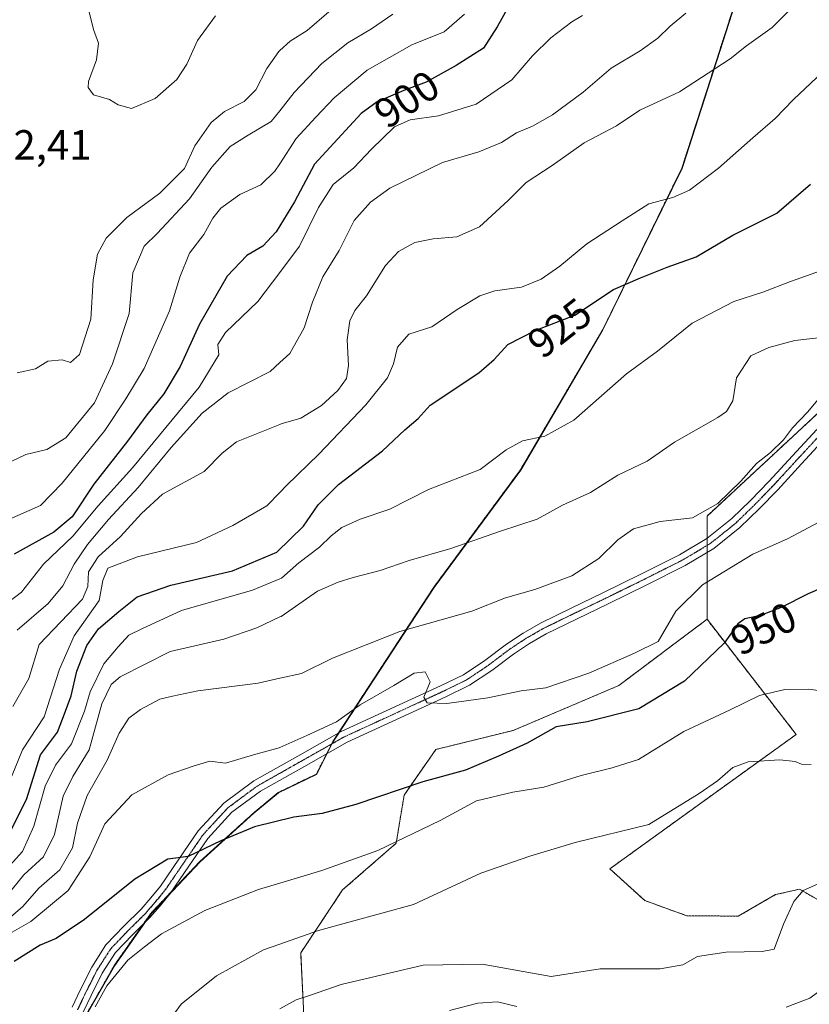
# Model space of a CAD drawing. Units: metres. Extents: x 620709 to 624170, y 4750313 to 4752687.
# Drawn here: x 623261 to 623448, y 4751572 to 4751806 of the extents above; entities that cross this region are included whole.
import ezdxf
from ezdxf.enums import TextEntityAlignment as Align

# ---------------------------------------------------------------- set-up
doc = ezdxf.new("R2010")
doc.units = ezdxf.units.M
doc.header["$MEASUREMENT"] = 0
for name, pattern in [('TRAZO_Y_PUNTO', [1, 0.5, -0.25, 0, -0.25]), ('TRAZOS', [0.75, 0.5, -0.25]), ('TRAZOS2', [0.375, 0.25, -0.125])]:
    doc.linetypes.add(name, pattern=pattern)
for name, color, linetype, lineweight in [('Arbolado forestal', 92, 'TRAZOS', 0), ('Arbolado forestal CxS', 92, 'Continuous', 0), ('Comarca', 2, 'Continuous', 13), ('Comarca CxS', 133, 'Continuous', 0), ('Curva de nivel maestra', 36, 'Continuous', 30), ('Curva de nivel normal', 36, 'Continuous', 0), ('Municipio', 9, 'Continuous', 13), ('Municipio CxS', 142, 'Continuous', 0), ('Pastizal CxS', 92, 'Continuous', 0), ('Pista no pavimentada', 254, 'Continuous', 13), ('Pista no pavimentada Cxs', 254, 'Continuous', 0), ('Pista pavimentada eje', 135, 'TRAZO_Y_PUNTO', 0), ('Rótulo de curva de nivel directora', 19, 'Continuous', 0), ('Rótulo de punto de cota en terreno', 19, 'Continuous', 0), ('Vía pecuaria eje', 92, 'TRAZOS2', 0)]:
    doc.layers.add(name, color=color, linetype=linetype, lineweight=lineweight)
doc.styles.add('Arial', font='txt', dxfattribs={"height": 0.2})

# ---------------------------------------------------------------- blocks, each defined once
blk = doc.blocks.new('*U162')
at = {"layer": 'Curva de nivel normal', "color": 36, "linetype": 'Continuous', "lineweight": 0}
blk.add_polyline3d([(623307.09, 4751807.19, 880), (623302.85, 4751801.34, 880), (623300.31, 4751795.7, 880), (623297.9, 4751792.04, 880), (623292.79, 4751787.54, 880), (623287.14, 4751785.18, 880), (623283.95, 4751786.08, 880), (623281.91, 4751787.35, 880), (623278.13, 4751788.42, 880), (623276.86, 4751790.2, 880), (623276.9, 4751791.56, 880), (623278.77, 4751796.74, 880), (623279.31, 4751800.74, 880), (623278.07, 4751804, 880), (623276.55, 4751810.11, 880)], dxfattribs=at)
blk = doc.blocks.new('*U200')
at = {"layer": 'Curva de nivel normal', "color": 36, "linetype": 'Continuous', "lineweight": 0}
blk.add_polyline3d([(623339.26, 4751812.74, 885), (623328.91, 4751803.72, 885), (623324.88, 4751801.19, 885), (623322.425, 4751798.9565, 885), (623322.22, 4751798.77, 885), (623319.38, 4751794.7, 885), (623316.7, 4751789.58, 885), (623313.91, 4751786.84, 885), (623309.25, 4751784.42, 885), (623306.07, 4751781.81, 885), (623302.21, 4751776.29, 885), (623299.71, 4751770.86, 885), (623293.91, 4751765.06, 885), (623286.04, 4751759.21, 885), (623281.11, 4751754.28, 885), (623279.07, 4751750.54, 885), (623277.98, 4751744.4, 885), (623277.42, 4751735.07, 885), (623274.73, 4751726.63, 885), (623272.64, 4751724.74, 885), (623270.65, 4751725.36, 885), (623267.21, 4751725.04, 885), (623264.3, 4751723.24, 885), (623259.91, 4751722.22, 885)], dxfattribs=at)

msp = doc.modelspace()

# ---------------------------------------------------------------- linework, layer by layer
at = {"layer": 'Arbolado forestal', "color": 92, "linetype": 'TRAZOS', "lineweight": 0}
for points in [[(623424.09, 4751663.6, 947.73), (623424.11, 4751679.49, 942.32), (623424.11, 4751681.17, 941.93), (623424.11, 4751682.86, 941.55), (623424.11, 4751688.17, 940.04), (623471.55, 4751732.23, 938.91), (623500.6, 4751771.11, 938.49), (623518.27, 4751795.33, 937.33), (623542.28, 4751823.39, 935.87), (623549.85, 4751835.49, 934.97), (623549.82, 4751843.75, 935.68), (623551.69, 4751850.75, 938.55), (623549.11, 4751859.63, 937.93), (623547.14, 4751873.59, 938.4), (623536.99, 4751876.03, 934.05), (623521.77, 4751938.33, 926.35), (623486.53, 4752076.55, 912.57), (623474.74, 4752098.92, 909.49), (623470.1, 4752139.73, 910.72)], [(623430.7, 4751810.17, 911.58), (623418.11, 4751770.98, 918.26), (623399.28, 4751732.54, 926.21), (623379.7, 4751699.18, 931.59), (623359.1, 4751671.25, 938.05), (623336.32, 4751636.45, 945.25), (623335.02, 4751634.47, 945.4), (623334.73, 4751633.9, 945.47), (623333.56, 4751631.57, 945.79), (623331.12, 4751626.76, 946.62), (623322.07, 4751622.36, 947.23), (623316.21, 4751617.52, 948.69), (623303.38, 4751605.92, 950.8), (623296.71, 4751598.86, 951.6), (623291.72, 4751593.58, 952.48), (623289.92, 4751591.02, 953.24), (623283.1, 4751581.31, 954.3), (623276.13, 4751569.07, 954.37), (623273.34, 4751546.12, 953.43), (623273.33, 4751546.03, 953.42), (623272.71, 4751540.9, 952.75), (623272.38, 4751538.22, 952.45), (623272.11, 4751536.9, 952.32), (623270.14, 4751527.49, 951.59)], [(623430.7, 4751810.17, 911.58), (623418.11, 4751770.98, 918.26), (623399.28, 4751732.54, 926.21), (623379.7, 4751699.18, 931.59), (623359.1, 4751671.25, 938.05), (623336.32, 4751636.45, 945.25), (623335.02, 4751634.47, 945.4), (623334.73, 4751633.9, 945.47), (623333.56, 4751631.57, 945.79), (623331.12, 4751626.76, 946.62), (623322.07, 4751622.36, 947.23), (623316.21, 4751617.52, 948.69), (623303.38, 4751605.92, 950.8), (623296.71, 4751598.86, 951.6), (623291.72, 4751593.58, 952.48), (623289.92, 4751591.02, 953.24), (623283.1, 4751581.31, 954.3), (623276.13, 4751569.07, 954.37), (623273.34, 4751546.12, 953.43), (623273.33, 4751546.03, 953.42), (623272.71, 4751540.9, 952.75), (623272.38, 4751538.22, 952.45), (623272.11, 4751536.9, 952.32), (623270.14, 4751527.49, 951.59)], [(623328.14, 4751569.32, 966.06), (623327.4, 4751584.18, 961.33), (623337.36, 4751599.17, 956.91), (623350.15, 4751610.33, 954.79), (623352, 4751621.77, 950.82), (623359.57, 4751632.61, 947.18), (623377.97, 4751637.14, 947.96), (623403.07, 4751647.82, 946.74), (623424.09, 4751663.6, 947.73)], [(623328.14, 4751569.32, 966.06), (623327.4, 4751584.18, 961.33), (623337.36, 4751599.17, 956.91), (623350.15, 4751610.33, 954.79), (623352, 4751621.77, 950.82), (623359.57, 4751632.61, 947.18), (623377.97, 4751637.14, 947.96), (623403.07, 4751647.82, 946.74), (623424.09, 4751663.6, 947.73)], [(623612.38, 4751629.36, 983.69), (623607.96, 4751624.26, 984.86), (623600.97, 4751624.86, 985.11), (623579.26, 4751651.44, 974.18), (623563.02, 4751640.4, 973.46), (623546.33, 4751629.05, 971.28), (623529.22, 4751620.08, 971.5), (623520.33, 4751618.76, 971.1), (623506.35, 4751620.6, 969.09), (623494.27, 4751624.36, 966.8), (623486.06, 4751612.25, 968.14), (623479.75, 4751603.33, 967.96), (623465.81, 4751596.91, 966.08), (623453.75, 4751594.95, 965.4), (623451.25, 4751596.39, 965.42), (623446.1, 4751599.36, 964.73), (623440.39, 4751598.06, 963.87), (623431.52, 4751592.94, 963.35), (623419.25, 4751593.04, 963.42), (623409.28, 4751596.64, 963.14), (623400.99, 4751604.22, 962.38), (623445.3, 4751636.19, 958.3), (623424.09, 4751663.6, 947.73)]]:
    msp.add_polyline3d(points, dxfattribs=at)
at = {"layer": 'Arbolado forestal CxS', "color": 92, "linetype": 'Continuous', "lineweight": 0}
for points in [[(623542.28, 4751823.39, 935.87), (623518.27, 4751795.33, 937.33), (623500.6, 4751771.11, 938.49), (623471.55, 4751732.23, 938.91), (623424.11, 4751688.17, 940.04), (623424.09, 4751663.6, 947.73), (623424.09, 4751663.6, 947.73), (623403.07, 4751647.82, 946.74), (623377.97, 4751637.14, 947.96), (623359.57, 4751632.61, 947.18), (623352, 4751621.77, 950.82), (623350.15, 4751610.33, 954.79), (623337.36, 4751599.17, 956.91), (623327.4, 4751584.18, 961.33), (623328.14, 4751569.31, 966.06)], [(623430.7, 4751810.17, 911.58), (623418.11, 4751770.98, 918.26), (623399.28, 4751732.54, 926.21), (623379.7, 4751699.18, 931.59), (623359.1, 4751671.25, 938.05), (623335.03, 4751634.47, 945.4), (623331.13, 4751626.76, 946.62), (623322.07, 4751622.36, 947.23), (623316.21, 4751617.52, 948.69), (623303.38, 4751605.92, 950.8), (623291.72, 4751593.58, 952.48), (623283.1, 4751581.31, 954.3), (623276.13, 4751569.07, 954.37), (623272.38, 4751538.22, 952.45), (623270.14, 4751527.49, 951.59), (623274.46, 4751490.56, 951.92), (623275.31, 4751442.3, 952.91), (623276.71, 4751413.72, 952.18), (623283.12, 4751401.05, 951.97), (623290.21, 4751377.58, 951.69), (623293.53, 4751345.2, 951.87), (623291.66, 4751336.95, 951.26), (623266.27, 4751348.38, 945.33), (623242.84, 4751386.71, 939.8)], [(623276.13, 4751569.07, 954.37), (623283.1, 4751581.31, 954.3), (623291.72, 4751593.58, 952.48), (623303.38, 4751605.92, 950.8), (623316.21, 4751617.52, 948.69), (623322.07, 4751622.36, 947.23), (623331.13, 4751626.76, 946.62), (623335.03, 4751634.47, 945.4), (623359.1, 4751671.25, 938.05), (623379.7, 4751699.18, 931.59), (623399.28, 4751732.54, 926.21), (623418.11, 4751770.98, 918.26), (623430.7, 4751810.17, 911.58)], [(623328.14, 4751569.31, 966.06), (623327.4, 4751584.18, 961.33), (623337.36, 4751599.17, 956.91), (623350.15, 4751610.33, 954.79), (623352, 4751621.77, 950.82), (623359.57, 4751632.61, 947.18), (623377.97, 4751637.14, 947.96), (623403.07, 4751647.82, 946.74), (623424.09, 4751663.6, 947.73), (623445.31, 4751636.19, 958.3), (623400.99, 4751604.22, 962.38), (623409.28, 4751596.64, 963.14), (623419.25, 4751593.04, 963.42), (623431.52, 4751592.94, 963.35), (623440.39, 4751598.06, 963.87), (623446.11, 4751599.36, 964.73), (623451.25, 4751596.39, 965.42)]]:
    msp.add_polyline3d(points, dxfattribs=at)
at = {"layer": 'Comarca', "color": 2, "linetype": 'Continuous', "lineweight": 13}
msp.add_polyline3d([(623276.19, 4751568.99, 954.4), (623283.16, 4751581.22, 954.33), (623291.78, 4751593.5, 952.52), (623303.45, 4751605.84, 950.85), (623316.28, 4751617.44, 948.73), (623322.14, 4751622.28, 947.28), (623331.19, 4751626.67, 946.65), (623335.08, 4751634.39, 945.41), (623336.31, 4751636.27, 945.27), (623359.16, 4751671.16, 938.07), (623379.75, 4751699.09, 931.62), (623390.19, 4751716.87, 928.35), (623399.33, 4751732.46, 926.23), (623418.17, 4751770.9, 918.28), (623418.39, 4751771.59, 918.15), (623430.76, 4751810.08, 911.61)], dxfattribs=at)
msp.add_polyline3d([(623276.19, 4751568.99, 954.4), (623283.16, 4751581.22, 954.33), (623291.78, 4751593.5, 952.52), (623303.45, 4751605.84, 950.85), (623316.28, 4751617.44, 948.73), (623322.14, 4751622.28, 947.28), (623331.19, 4751626.67, 946.65), (623335.08, 4751634.39, 945.41), (623336.31, 4751636.27, 945.27), (623359.16, 4751671.16, 938.07), (623379.75, 4751699.09, 931.62), (623390.19, 4751716.87, 928.35), (623399.33, 4751732.46, 926.23), (623418.17, 4751770.9, 918.28), (623418.39, 4751771.59, 918.15), (623430.76, 4751810.08, 911.61)], dxfattribs=at)
at = {"layer": 'Comarca CxS', "color": 133, "linetype": 'Continuous', "lineweight": 0}
for points in [[(623430.76, 4751810.08, 911.61), (623418.39, 4751771.59, 918.15), (623418.17, 4751770.9, 918.28), (623399.33, 4751732.46, 926.23), (623390.19, 4751716.87, 928.35), (623379.75, 4751699.09, 931.62), (623359.16, 4751671.16, 938.07), (623336.31, 4751636.27, 945.27), (623335.08, 4751634.39, 945.41), (623331.19, 4751626.67, 946.65), (623322.14, 4751622.28, 947.28), (623316.28, 4751617.44, 948.73), (623303.45, 4751605.84, 950.85), (623291.78, 4751593.5, 952.52), (623283.16, 4751581.22, 954.33), (623276.19, 4751568.99, 954.4)], [(623276.19, 4751568.99, 954.4), (623283.16, 4751581.22, 954.33), (623291.78, 4751593.5, 952.52), (623303.45, 4751605.84, 950.85), (623316.28, 4751617.44, 948.73), (623322.14, 4751622.28, 947.28), (623331.19, 4751626.67, 946.65), (623335.08, 4751634.39, 945.41), (623336.31, 4751636.27, 945.27), (623359.16, 4751671.16, 938.07), (623379.75, 4751699.09, 931.62), (623390.19, 4751716.87, 928.35), (623399.33, 4751732.46, 926.23), (623418.17, 4751770.9, 918.28), (623418.39, 4751771.59, 918.15), (623430.76, 4751810.08, 911.61)], [(623430.76, 4751810.08, 911.61), (623418.39, 4751771.59, 918.15), (623418.17, 4751770.9, 918.28), (623399.33, 4751732.46, 926.23), (623390.19, 4751716.87, 928.35), (623379.75, 4751699.09, 931.62), (623359.16, 4751671.16, 938.07), (623336.31, 4751636.27, 945.27), (623335.08, 4751634.39, 945.41), (623331.19, 4751626.67, 946.65), (623322.14, 4751622.28, 947.28), (623316.28, 4751617.44, 948.73), (623303.45, 4751605.84, 950.85), (623291.78, 4751593.5, 952.52), (623283.16, 4751581.22, 954.33), (623276.19, 4751568.99, 954.4)], [(623276.19, 4751568.99, 954.4), (623283.16, 4751581.22, 954.33), (623291.78, 4751593.5, 952.52), (623303.45, 4751605.84, 950.85), (623316.28, 4751617.44, 948.73), (623322.14, 4751622.28, 947.28), (623331.19, 4751626.67, 946.65), (623335.08, 4751634.39, 945.41), (623336.31, 4751636.27, 945.27), (623359.16, 4751671.16, 938.07), (623379.75, 4751699.09, 931.62), (623390.19, 4751716.87, 928.35), (623399.33, 4751732.46, 926.23), (623418.17, 4751770.9, 918.28), (623418.39, 4751771.59, 918.15), (623430.76, 4751810.08, 911.61)]]:
    msp.add_polyline3d(points, dxfattribs=at)
at = {"layer": 'Curva de nivel maestra', "color": 36, "linetype": 'Continuous', "lineweight": 30}
for points in [[(623376.76, 4751809.26, 900), (623374.17, 4751804.62, 900), (623370.93, 4751799.5, 900), (623364.43, 4751795.41, 900), (623357.25, 4751791.41, 900), (623351.91, 4751789.48, 900), (623345.58, 4751786.79, 900), (623341.75, 4751783.96, 900), (623330.7, 4751771.96, 900), (623325.92, 4751762.95, 900), (623321.59, 4751755.82, 900), (623318.36, 4751752.43, 900), (623314.58, 4751750.15, 900), (623309.94, 4751745.26, 900), (623303.35, 4751733.82, 900), (623298.68, 4751723.76, 900), (623294.83, 4751717.29, 900), (623290.76, 4751712.3, 900), (623286.17, 4751705.96, 900), (623278.14, 4751695.72, 900), (623273.02, 4751687.97, 900), (623268.67, 4751684.32, 900), (623259.24, 4751679.07, 900)], [(623258.49, 4751613.47, 925), (623262.18, 4751620.73, 925), (623265.46, 4751631.34, 925), (623269.5, 4751636.74, 925), (623271.22, 4751641.07, 925), (623272.76, 4751645.4, 925), (623274.16, 4751651.22, 925), (623276.48, 4751657.32, 925), (623279.31, 4751661.31, 925), (623284.16, 4751665.44, 925), (623288.5, 4751668.92, 925), (623296.48, 4751671.73, 925), (623311.2, 4751675.1, 925), (623321.71, 4751679.56, 925), (623328.03, 4751685.74, 925), (623331.57, 4751690.83, 925), (623336.41, 4751695.7, 925), (623346.86, 4751703.7, 925), (623352.16, 4751708.66, 925), (623355.34, 4751711.4, 925), (623358.23, 4751714.56, 925), (623369.76, 4751722.22, 925), (623373.42, 4751725.4, 925), (623376.66, 4751728.97, 925), (623383.17, 4751732.34, 925), (623392.66, 4751735.99, 925), (623401.85, 4751742.06, 925), (623408.23, 4751744.85, 925), (623414.62, 4751747.4, 925), (623421.54, 4751749.84, 925), (623430.24, 4751755.01, 925), (623440.71, 4751760.28, 925), (623448.69, 4751767.2, 925)], [(623459.15, 4751674.41, 950), (623448.18, 4751669.64, 950), (623441.74, 4751666.44, 950), (623436.79, 4751664.52, 950), (623433.07, 4751663.74, 950), (623431.39, 4751662.52, 950), (623428.14, 4751657.9, 950), (623418.76, 4751648.85, 950), (623407.83, 4751642.32, 950), (623395.56, 4751639.17, 950), (623388.18, 4751638.01, 950), (623381.32, 4751634.14, 950), (623374.49, 4751631, 950), (623366.62, 4751627.67, 950), (623356.48, 4751624.91, 950), (623340.52, 4751619.51, 950), (623332.48, 4751617.36, 950), (623325.77, 4751616.5, 950), (623316.37, 4751614.16, 950), (623308.41, 4751610.9, 950), (623300.6, 4751607.16, 950), (623295.82, 4751606.48, 950), (623287.9, 4751601.73, 950), (623275.99, 4751592.13, 950), (623269.2, 4751587.61, 950), (623265.41, 4751586.04, 950), (623259.2, 4751582.16, 950)]]:
    msp.add_polyline3d(points, dxfattribs=at)
at = {"layer": 'Curva de nivel normal', "color": 36, "linetype": 'Continuous', "lineweight": 0}
for points in [[(623349.32, 4751807.66, 890), (623344.25, 4751804.13, 890), (623338.6, 4751800.77, 890), (623332.4, 4751795.92, 890), (623325.84, 4751788.95, 890), (623322.42, 4751784.61, 890), (623320.4, 4751782.04, 890), (623314.91, 4751778.85, 890), (623310.58, 4751776.15, 890), (623306.25, 4751771.24, 890), (623300.91, 4751763.69, 890), (623293.24, 4751755.46, 890), (623290.19, 4751752.4, 890), (623287.46, 4751746.07, 890), (623286.57, 4751736.4, 890), (623282.63, 4751724.4, 890), (623278.35, 4751715.14, 890), (623271.47, 4751706.8, 890), (623267, 4751704, 890), (623261.96, 4751702.78, 890), (623256.81, 4751700.35, 890)], [(623366.34, 4751807.62, 895), (623361.57, 4751803.43, 895), (623353.83, 4751800.34, 895), (623343.25, 4751794.26, 895), (623335.36, 4751787.75, 895), (623331.01, 4751783.11, 895), (623326.36, 4751778.03, 895), (623322.42, 4751772.02, 895), (623321.25, 4751770.22, 895), (623317.95, 4751766.97, 895), (623312.92, 4751764.72, 895), (623308.43, 4751761.49, 895), (623306.48, 4751759.08, 895), (623304.35, 4751755.16, 895), (623300.92, 4751750.72, 895), (623298.62, 4751744.99, 895), (623296.19, 4751737.05, 895), (623290.14, 4751723.26, 895), (623285.81, 4751716.04, 895), (623280.77, 4751708.55, 895), (623270.67, 4751696, 895), (623265.49, 4751690.7, 895), (623257.4, 4751687.13, 895)], [(623258.92, 4751642.84, 915), (623262.7, 4751649.5, 915), (623265.14, 4751657.63, 915), (623275.45, 4751668.4, 915), (623276.71, 4751671.4, 915), (623276.94, 4751674.92, 915), (623279.24, 4751678.49, 915), (623284.48, 4751683.33, 915), (623289.51, 4751688.76, 915), (623294.5, 4751693.4, 915), (623304.46, 4751698.81, 915), (623308.68, 4751703.17, 915), (623312.09, 4751705.86, 915), (623322.42, 4751709.99, 915), (623322.72, 4751710.11, 915), (623327.46, 4751711.5, 915), (623332.38, 4751714.46, 915), (623336.23, 4751718.08, 915), (623338.26, 4751720.94, 915), (623338.77, 4751724, 915), (623338.43, 4751730.1, 915), (623339.06, 4751734.66, 915), (623340.31, 4751737.11, 915), (623343.09, 4751740.56, 915), (623347.61, 4751747.78, 915), (623350.71, 4751751.14, 915), (623354.55, 4751753.24, 915), (623358.91, 4751754.15, 915), (623364.58, 4751754.66, 915), (623369.91, 4751756.98, 915), (623376.77, 4751763.28, 915), (623381.05, 4751767.56, 915), (623387.27, 4751771.59, 915), (623394.84, 4751776.98, 915), (623402.58, 4751781.05, 915), (623408.08, 4751784.74, 915), (623417.58, 4751789.13, 915), (623429.59, 4751796.98, 915), (623433.5, 4751800.08, 915), (623439.58, 4751804.46, 915), (623443.91, 4751808.74, 915)], [(623259.91, 4751661.03, 910), (623267.27, 4751667.38, 910), (623270.83, 4751671.6, 910), (623273.47, 4751676.74, 910), (623276.66, 4751681.4, 910), (623281.64, 4751687.31, 910), (623288.69, 4751694.97, 910), (623296.58, 4751704.46, 910), (623303.92, 4751712.64, 910), (623310.16, 4751717.5, 910), (623320.14, 4751722.61, 910), (623322.42, 4751724.69, 910), (623324.83, 4751726.87, 910), (623328.26, 4751732.94, 910), (623330.22, 4751739.07, 910), (623332.7, 4751745.07, 910), (623336.58, 4751751.4, 910), (623340.16, 4751758.52, 910), (623343.99, 4751762.91, 910), (623348.58, 4751766.24, 910), (623361.14, 4751772.35, 910), (623369.79, 4751774.84, 910), (623375.17, 4751777.1, 910), (623378.73, 4751779.37, 910), (623382.57, 4751780.96, 910), (623387.3, 4751783.69, 910), (623394.63, 4751789.07, 910), (623401.27, 4751794.74, 910), (623408.21, 4751798.86, 910), (623412.41, 4751801.88, 910), (623415.33, 4751804.77, 910), (623419.02, 4751807.84, 910)], [(623256.63, 4751666.7, 905), (623260.95, 4751670.08, 905), (623266.18, 4751676.74, 905), (623273.2, 4751683.4, 905), (623279.19, 4751690.58, 905), (623287.36, 4751699.68, 905), (623303.22, 4751718.82, 905), (623307.93, 4751726.51, 905), (623307.72, 4751729.04, 905), (623309.48, 4751731.83, 905), (623317.19, 4751739.2, 905), (623322.42, 4751746.17, 905), (623327.1, 4751752.39, 905), (623331.66, 4751761.61, 905), (623335.1, 4751767.05, 905), (623340.07, 4751771.09, 905), (623344.21, 4751775.52, 905), (623349.74, 4751780.77, 905), (623353.46, 4751782.46, 905), (623360.2, 4751783.39, 905), (623369.12, 4751786.24, 905), (623377.66, 4751792.02, 905), (623382.58, 4751797.72, 905), (623386.91, 4751802.02, 905), (623391.92, 4751805.82, 905), (623394.42, 4751807.31, 905)], [(623452.92, 4751795.07, 920), (623444.68, 4751787.34, 920), (623440.32, 4751782.8, 920), (623435.01, 4751778.22, 920), (623426.86, 4751770.96, 920), (623419.95, 4751765.77, 920), (623415.92, 4751763.97, 920), (623410.23, 4751762.48, 920), (623403.88, 4751758.47, 920), (623395.5, 4751753, 920), (623389.09, 4751747.63, 920), (623384.61, 4751744.52, 920), (623379.91, 4751742.66, 920), (623373.6, 4751741.76, 920), (623369.99, 4751740.6, 920), (623364.6, 4751737.3, 920), (623358.58, 4751733.18, 920), (623353.16, 4751731.45, 920), (623350.4, 4751728.37, 920), (623349.49, 4751724.4, 920), (623348.08, 4751721.09, 920), (623342.91, 4751714.63, 920), (623331.68, 4751702.92, 920), (623324, 4751695.42, 920), (623322.42, 4751693.78, 920), (623319.35, 4751690.59, 920), (623311.25, 4751685.94, 920), (623302.58, 4751681.84, 920), (623288.58, 4751678.5, 920), (623281.5, 4751675.74, 920), (623280.33, 4751672.85, 920), (623279.44, 4751668.05, 920), (623273.5, 4751659.65, 920), (623270, 4751651.72, 920), (623266.34, 4751640.4, 920), (623261.21, 4751632.56, 920), (623257.85, 4751624.36, 920)], [(623451.34, 4751746.61, 930), (623443.93, 4751743.99, 930), (623437.36, 4751741.48, 930), (623430.46, 4751739.22, 930), (623420.52, 4751734.05, 930), (623412.32, 4751727.38, 930), (623404.91, 4751722.04, 930), (623392.43, 4751711.03, 930), (623385.52, 4751707.21, 930), (623380.19, 4751706.08, 930), (623376.31, 4751703.93, 930), (623370.09, 4751699.25, 930), (623357.79, 4751694.45, 930), (623348.64, 4751689.78, 930), (623341.57, 4751687.4, 930), (623337.22, 4751685.47, 930), (623334.64, 4751683.48, 930), (623331.91, 4751680.76, 930), (623326.96, 4751677.02, 930), (623322.83, 4751673.39, 930), (623322.42, 4751673.22, 930), (623315.96, 4751670.49, 930), (623299, 4751665.66, 930), (623289.58, 4751661.36, 930), (623286.51, 4751659.8, 930), (623283.96, 4751657.08, 930), (623280.53, 4751652.99, 930), (623277.33, 4751646.3, 930), (623275.96, 4751641.7, 930), (623272.88, 4751633.99, 930), (623269.04, 4751628.86, 930), (623266.62, 4751623.87, 930), (623263.86, 4751614.32, 930), (623261.21, 4751608.3, 930), (623256.78, 4751603.41, 930)], [(623454.84, 4751731.07, 935), (623445, 4751729.99, 935), (623438.78, 4751728.3, 935), (623434.54, 4751726.33, 935), (623431.1, 4751721.09, 935), (623430.27, 4751715.61, 935), (623428.69, 4751713.04, 935), (623426.64, 4751711.6, 935), (623416.38, 4751705.74, 935), (623409.84, 4751701.2, 935), (623402.88, 4751697.89, 935), (623396.38, 4751693.79, 935), (623389.72, 4751690.78, 935), (623383.66, 4751687.4, 935), (623374.94, 4751684.56, 935), (623363.1, 4751680.48, 935), (623353.25, 4751677.62, 935), (623346.32, 4751675.18, 935), (623339.89, 4751673.58, 935), (623336.32, 4751672.41, 935), (623331.42, 4751670.26, 935), (623322.74, 4751664.3, 935), (623322.42, 4751664.15, 935), (623316.93, 4751661.59, 935), (623309.07, 4751658.9, 935), (623296.35, 4751655.9, 935), (623284.46, 4751649.94, 935), (623282.31, 4751648.07, 935), (623280.08, 4751643.46, 935), (623277.1, 4751632.52, 935), (623273.14, 4751626.2, 935), (623270.89, 4751621.52, 935), (623268.79, 4751612.4, 935), (623266.2, 4751607.07, 935), (623261.52, 4751602.74, 935), (623257.47, 4751597.74, 935)], [(623256.58, 4751591.22, 940), (623261.24, 4751595.2, 940), (623265.05, 4751599.59, 940), (623270.07, 4751603.93, 940), (623273.11, 4751609.18, 940), (623274.28, 4751615.07, 940), (623276.59, 4751621.65, 940), (623281.37, 4751630.06, 940), (623284.18, 4751636.53, 940), (623286.5, 4751640.06, 940), (623289.25, 4751642.12, 940), (623293.91, 4751644.56, 940), (623296.91, 4751645.32, 940), (623302.91, 4751646.6, 940), (623317.25, 4751648.4, 940), (623322.42, 4751649.57, 940), (623327.58, 4751650.73, 940), (623334.94, 4751654.33, 940), (623351.03, 4751660.7, 940), (623368.16, 4751665.54, 940), (623376.11, 4751668.71, 940), (623383.13, 4751670.65, 940), (623391.91, 4751673.96, 940), (623398.34, 4751678.07, 940), (623402.87, 4751682.54, 940), (623406.61, 4751685.11, 940), (623412.92, 4751686.91, 940), (623420.67, 4751687.74, 940), (623426.68, 4751691.18, 940), (623432.12, 4751696.5, 940), (623435.83, 4751700.69, 940), (623439.18, 4751703.3, 940), (623442.26, 4751706.34, 940), (623444.44, 4751709.16, 940), (623447.97, 4751712.88, 940), (623452.5, 4751718.32, 940)], [(623452.05, 4751687.43, 945), (623443.28, 4751682.72, 945), (623435.03, 4751679.06, 945), (623423.03, 4751671.81, 945), (623416.69, 4751665.5, 945), (623412.5, 4751658.32, 945), (623406.8, 4751655.57, 945), (623396, 4751650.75, 945), (623385.77, 4751647.3, 945), (623379.83, 4751646.54, 945), (623371.93, 4751644.91, 945), (623362.14, 4751643.58, 945), (623357.53, 4751643.69, 945), (623356.67, 4751645.08, 945), (623358.2, 4751648.72, 945), (623357.01, 4751651.09, 945), (623354.44, 4751650.79, 945), (623349.59, 4751647.86, 945), (623341.52, 4751643.25, 945), (623335.9, 4751639.2, 945), (623328.84, 4751635.95, 945), (623322.42, 4751633.09, 945), (623322.28, 4751633.03, 945), (623316.17, 4751631.32, 945), (623309.48, 4751629.38, 945), (623305.78, 4751629.85, 945), (623301.83, 4751628.66, 945), (623295.83, 4751626.55, 945), (623287.18, 4751621.82, 945), (623280.79, 4751614.92, 945), (623277.22, 4751607.07, 945), (623272.08, 4751599.07, 945), (623263.22, 4751591.68, 945), (623255.3, 4751587.25, 945)], [(623442.91, 4751571.25, 970), (623448.52, 4751573.4, 970), (623454.34, 4751577.72, 970), (623459.88, 4751584.07, 970), (623463.75, 4751587.3, 970), (623470.25, 4751590.33, 970), (623477.81, 4751592.97, 970), (623482.82, 4751595.88, 970), (623487.68, 4751600.44, 970), (623491.75, 4751603.4, 970), (623495.84, 4751607.4, 970), (623498.02, 4751612.4, 970), (623500.48, 4751615.07, 970), (623505.88, 4751617.09, 970), (623510.6, 4751619.48, 970), (623516.23, 4751623.76, 970), (623526.32, 4751630.34, 970), (623536.33, 4751636.5, 970), (623546.57, 4751648.7, 970), (623560.99, 4751660.51, 970), (623570.01, 4751668.88, 970), (623575.21, 4751674.77, 970)], [(623452.26, 4751646.44, 955), (623448.31, 4751646.98, 955), (623442.6, 4751646.86, 955), (623436.58, 4751645.48, 955), (623429.58, 4751642.05, 955), (623418.58, 4751636.91, 955), (623407.82, 4751630.25, 955), (623401.54, 4751628.26, 955), (623394.16, 4751626.4, 955), (623385.27, 4751623.64, 955), (623377.92, 4751622.44, 955), (623369.25, 4751620.38, 955), (623360.58, 4751615.69, 955), (623345.72, 4751608.6, 955), (623332.46, 4751603.79, 955), (623322.42, 4751600.81, 955), (623317.38, 4751599.31, 955), (623304.58, 4751594.32, 955), (623294.25, 4751588.71, 955), (623290.25, 4751585.66, 955), (623286.25, 4751582.45, 955), (623281.25, 4751576.36, 955), (623278.49, 4751571.38, 955)], [(623448.85, 4751629, 960), (623446.6, 4751629.09, 960), (623445.06, 4751629.77, 960), (623441.38, 4751630.15, 960), (623433.91, 4751629.64, 960), (623430.25, 4751628.3, 960), (623426.58, 4751625.18, 960), (623422.25, 4751622.12, 960), (623410.28, 4751614.77, 960), (623392.75, 4751610.45, 960), (623381.91, 4751607.23, 960), (623370.25, 4751603.15, 960), (623354.25, 4751595.71, 960), (623331.65, 4751589.51, 960), (623322.42, 4751586.28, 960), (623318.53, 4751584.92, 960), (623307.4, 4751578.74, 960), (623298.94, 4751572.02, 960), (623291.87, 4751562.28, 960)], [(623322.42, 4751570.85, 965), (623326.36, 4751573.06, 965), (623329.52, 4751574.07, 965), (623337.02, 4751576.7, 965), (623356.58, 4751581.31, 965), (623370.58, 4751581.49, 965), (623386.98, 4751578.54, 965), (623398.68, 4751580.44, 965), (623412.92, 4751580.44, 965), (623418.37, 4751581.32, 965), (623421.83, 4751583.36, 965), (623428.63, 4751584.34, 965), (623437.22, 4751584.53, 965), (623440.05, 4751585.11, 965), (623442.33, 4751591.07, 965), (623444.73, 4751596.41, 965), (623446.94, 4751599.07, 965), (623450.36, 4751600.52, 965)], [(623362.83, 4751570.45, 970), (623369.53, 4751572.26, 970), (623374.23, 4751572.51, 970), (623378.82, 4751571.45, 970)]]:
    msp.add_polyline3d(points, dxfattribs=at)
at = {"layer": 'Municipio', "color": 9, "linetype": 'Continuous', "lineweight": 13}
msp.add_polyline3d([(623276.19, 4751568.99, 954.4), (623283.16, 4751581.22, 954.33), (623291.78, 4751593.5, 952.52), (623303.45, 4751605.84, 950.85), (623316.28, 4751617.44, 948.73), (623322.14, 4751622.28, 947.28), (623331.19, 4751626.67, 946.65), (623335.08, 4751634.39, 945.41), (623336.31, 4751636.27, 945.27), (623359.16, 4751671.16, 938.07), (623379.75, 4751699.09, 931.62), (623390.19, 4751716.87, 928.35), (623399.33, 4751732.46, 926.23), (623418.17, 4751770.9, 918.28), (623418.39, 4751771.59, 918.15), (623430.76, 4751810.08, 911.61)], dxfattribs=at)
msp.add_polyline3d([(623276.19, 4751568.99, 954.4), (623283.16, 4751581.22, 954.33), (623291.78, 4751593.5, 952.52), (623303.45, 4751605.84, 950.85), (623316.28, 4751617.44, 948.73), (623322.14, 4751622.28, 947.28), (623331.19, 4751626.67, 946.65), (623335.08, 4751634.39, 945.41), (623336.31, 4751636.27, 945.27), (623359.16, 4751671.16, 938.07), (623379.75, 4751699.09, 931.62), (623390.19, 4751716.87, 928.35), (623399.33, 4751732.46, 926.23), (623418.17, 4751770.9, 918.28), (623418.39, 4751771.59, 918.15), (623430.76, 4751810.08, 911.61)], dxfattribs=at)
at = {"layer": 'Municipio CxS', "color": 142, "linetype": 'Continuous', "lineweight": 0}
for points in [[(623430.76, 4751810.08, 911.61), (623418.39, 4751771.59, 918.15), (623418.17, 4751770.9, 918.28), (623399.33, 4751732.46, 926.23), (623390.19, 4751716.87, 928.35), (623379.75, 4751699.09, 931.62), (623359.16, 4751671.16, 938.07), (623336.31, 4751636.27, 945.27), (623335.08, 4751634.39, 945.41), (623331.19, 4751626.67, 946.65), (623322.14, 4751622.28, 947.28), (623316.28, 4751617.44, 948.73), (623303.45, 4751605.84, 950.85), (623291.78, 4751593.5, 952.52), (623283.16, 4751581.22, 954.33), (623276.19, 4751568.99, 954.4)], [(623276.19, 4751568.99, 954.4), (623283.16, 4751581.22, 954.33), (623291.78, 4751593.5, 952.52), (623303.45, 4751605.84, 950.85), (623316.28, 4751617.44, 948.73), (623322.14, 4751622.28, 947.28), (623331.19, 4751626.67, 946.65), (623335.08, 4751634.39, 945.41), (623336.31, 4751636.27, 945.27), (623359.16, 4751671.16, 938.07), (623379.75, 4751699.09, 931.62), (623390.19, 4751716.87, 928.35), (623399.33, 4751732.46, 926.23), (623418.17, 4751770.9, 918.28), (623418.39, 4751771.59, 918.15), (623430.76, 4751810.08, 911.61)], [(623430.76, 4751810.08, 911.61), (623418.39, 4751771.59, 918.15), (623418.17, 4751770.9, 918.28), (623399.33, 4751732.46, 926.23), (623390.19, 4751716.87, 928.35), (623379.75, 4751699.09, 931.62), (623359.16, 4751671.16, 938.07), (623336.31, 4751636.27, 945.27), (623335.08, 4751634.39, 945.41), (623331.19, 4751626.67, 946.65), (623322.14, 4751622.28, 947.28), (623316.28, 4751617.44, 948.73), (623303.45, 4751605.84, 950.85), (623291.78, 4751593.5, 952.52), (623283.16, 4751581.22, 954.33), (623276.19, 4751568.99, 954.4)], [(623276.19, 4751568.99, 954.4), (623283.16, 4751581.22, 954.33), (623291.78, 4751593.5, 952.52), (623303.45, 4751605.84, 950.85), (623316.28, 4751617.44, 948.73), (623322.14, 4751622.28, 947.28), (623331.19, 4751626.67, 946.65), (623335.08, 4751634.39, 945.41), (623336.31, 4751636.27, 945.27), (623359.16, 4751671.16, 938.07), (623379.75, 4751699.09, 931.62), (623390.19, 4751716.87, 928.35), (623399.33, 4751732.46, 926.23), (623418.17, 4751770.9, 918.28), (623418.39, 4751771.59, 918.15), (623430.76, 4751810.08, 911.61)]]:
    msp.add_polyline3d(points, dxfattribs=at)
at = {"layer": 'Pastizal CxS', "color": 92, "linetype": 'Continuous', "lineweight": 0}
for points in [[(623424.09, 4751663.6, 947.73), (623424.11, 4751679.49, 942.32), (623424.11, 4751681.17, 941.93), (623424.11, 4751682.86, 941.55), (623424.11, 4751688.17, 940.04), (623471.55, 4751732.23, 938.91), (623500.6, 4751771.11, 938.49), (623518.27, 4751795.33, 937.33), (623542.28, 4751823.39, 935.87), (623549.85, 4751835.49, 934.97), (623549.82, 4751843.75, 935.68), (623551.69, 4751850.75, 938.55), (623549.11, 4751859.63, 937.93), (623547.14, 4751873.59, 938.4), (623536.99, 4751876.03, 934.05), (623521.77, 4751938.33, 926.35), (623486.53, 4752076.55, 912.57), (623474.74, 4752098.92, 909.49), (623470.1, 4752139.73, 910.72)], [(623451.25, 4751596.39, 965.42), (623446.11, 4751599.36, 964.73), (623440.39, 4751598.06, 963.87), (623431.52, 4751592.94, 963.35), (623419.25, 4751593.04, 963.42), (623409.28, 4751596.64, 963.14), (623400.99, 4751604.22, 962.38), (623445.31, 4751636.19, 958.3), (623424.09, 4751663.6, 947.73), (623424.11, 4751688.17, 940.04), (623471.55, 4751732.23, 938.91)], [(623612.38, 4751629.36, 983.69), (623607.96, 4751624.26, 984.86), (623600.97, 4751624.86, 985.11), (623579.26, 4751651.44, 974.18), (623563.02, 4751640.4, 973.46), (623546.33, 4751629.05, 971.28), (623529.22, 4751620.08, 971.5), (623520.33, 4751618.76, 971.1), (623506.35, 4751620.6, 969.09), (623494.27, 4751624.36, 966.8), (623486.06, 4751612.25, 968.14), (623479.75, 4751603.33, 967.96), (623465.81, 4751596.91, 966.08), (623453.75, 4751594.95, 965.4), (623451.25, 4751596.39, 965.42), (623446.1, 4751599.36, 964.73), (623440.39, 4751598.06, 963.87), (623431.52, 4751592.94, 963.35), (623419.25, 4751593.04, 963.42), (623409.28, 4751596.64, 963.14), (623400.99, 4751604.22, 962.38), (623445.3, 4751636.19, 958.3), (623424.09, 4751663.6, 947.73)]]:
    msp.add_polyline3d(points, dxfattribs=at)
at = {"layer": 'Pista no pavimentada', "color": 254, "linetype": 'Continuous', "lineweight": 13}
for points in [[(623272.99, 4751571.25, 953.57), (623274.92, 4751575.32, 953.48), (623277.67, 4751580.77, 953.51), (623281.06, 4751586.08, 953.23), (623285.33, 4751590.54, 952.84), (623289.42, 4751594.58, 952.22), (623291.76, 4751597.29, 951.76), (623294.02, 4751600.04, 951.28), (623298.41, 4751606.48, 950.02), (623303.03, 4751613.23, 948.52), (623309.12, 4751619.82, 947.08), (623316.26, 4751625.11, 946.13), (623326.72, 4751631.02, 945.52), (623337.03, 4751636.85, 945.27), (623360.67, 4751647.74, 944.46), (623366.13, 4751650.41, 943.31), (623371.19, 4751653.79, 942.48), (623376.34, 4751657.69, 942.22), (623380.32, 4751660.3, 942.05), (623384.45, 4751662.68, 941.91), (623391.93, 4751666.32, 941.88), (623399.33, 4751669.89, 942.07), (623408.48, 4751674.39, 942.42), (623417.51, 4751678.92, 942.44), (623424.05, 4751682.81, 941.56), (623429.98, 4751687.57, 941.05), (623434.43, 4751691.9, 940.96), (623438.81, 4751696.41, 940.87), (623444.44, 4751702.54, 940.85), (623450.22, 4751708.78, 941.03)], [(623452.24, 4751706.72, 941.64), (623446.56, 4751700.58, 941.34), (623440.91, 4751694.43, 941.15), (623436.47, 4751689.86, 941.3), (623431.89, 4751685.41, 941.67), (623425.7, 4751680.44, 942.2), (623418.9, 4751676.38, 942.99), (623409.76, 4751671.81, 943.03), (623400.59, 4751667.29, 942.49), (623393.19, 4751663.73, 942), (623385.81, 4751660.13, 941.9), (623381.84, 4751657.84, 942.2), (623378, 4751655.33, 942.41), (623372.86, 4751651.44, 942.84), (623367.57, 4751647.9, 943.44), (623361.94, 4751645.15, 944.62), (623338.45, 4751634.34, 945.52), (623328.14, 4751628.51, 945.91), (623317.84, 4751622.69, 946.73), (623311.05, 4751617.66, 947.62), (623305.29, 4751611.42, 949.05), (623300.79, 4751604.85, 950.86), (623296.33, 4751598.3, 951.71), (623293.97, 4751595.43, 952.63), (623291.53, 4751592.61, 952.78), (623287.39, 4751588.51, 953.47), (623283.34, 4751584.29, 953.82), (623280.18, 4751579.34, 954), (623277.52, 4751574.05, 954.02), (623275.65, 4751570.11, 954.09)]]:
    msp.add_polyline3d(points, dxfattribs=at)
at = {"layer": 'Pista no pavimentada Cxs', "color": 254, "linetype": 'Continuous', "lineweight": 0}
for points in [[(623272.99, 4751571.25, 953.57), (623274.92, 4751575.32, 953.48), (623277.67, 4751580.77, 953.51), (623281.06, 4751586.08, 953.23), (623285.33, 4751590.54, 952.84), (623289.42, 4751594.58, 952.22), (623291.76, 4751597.29, 951.76), (623294.02, 4751600.04, 951.28), (623298.41, 4751606.48, 950.02), (623303.03, 4751613.23, 948.52), (623309.12, 4751619.82, 947.08), (623316.26, 4751625.11, 946.13), (623326.72, 4751631.02, 945.52), (623337.03, 4751636.85, 945.27), (623360.67, 4751647.74, 944.46), (623366.13, 4751650.41, 943.31), (623371.19, 4751653.79, 942.48), (623376.34, 4751657.69, 942.22), (623380.32, 4751660.3, 942.05), (623384.45, 4751662.68, 941.91), (623391.93, 4751666.32, 941.88), (623399.33, 4751669.89, 942.07), (623408.48, 4751674.39, 942.42), (623417.51, 4751678.92, 942.44), (623424.05, 4751682.81, 941.56), (623429.98, 4751687.57, 941.05), (623434.43, 4751691.9, 940.96), (623438.81, 4751696.41, 940.87), (623444.44, 4751702.54, 940.85), (623450.22, 4751708.78, 941.03)], [(623452.24, 4751706.72, 941.64), (623446.56, 4751700.58, 941.34), (623440.91, 4751694.43, 941.15), (623436.47, 4751689.86, 941.3), (623431.89, 4751685.41, 941.67), (623425.7, 4751680.44, 942.2), (623418.9, 4751676.38, 942.99), (623409.76, 4751671.81, 943.03), (623400.59, 4751667.29, 942.49), (623393.19, 4751663.73, 942), (623385.81, 4751660.13, 941.9), (623381.84, 4751657.84, 942.2), (623378, 4751655.33, 942.41), (623372.86, 4751651.44, 942.84), (623367.57, 4751647.9, 943.44), (623361.94, 4751645.15, 944.62), (623338.45, 4751634.34, 945.52), (623328.14, 4751628.51, 945.91), (623317.84, 4751622.69, 946.73), (623311.05, 4751617.66, 947.62), (623305.29, 4751611.42, 949.05), (623300.79, 4751604.85, 950.86), (623296.33, 4751598.3, 951.71), (623293.97, 4751595.43, 952.63), (623291.53, 4751592.61, 952.78), (623287.39, 4751588.51, 953.47), (623283.34, 4751584.29, 953.82), (623280.18, 4751579.34, 954), (623277.52, 4751574.05, 954.02), (623275.65, 4751570.11, 954.09)]]:
    msp.add_polyline3d(points, dxfattribs=at)
at = {"layer": 'Pista pavimentada eje', "color": 135, "linetype": 'TRAZO_Y_PUNTO', "lineweight": 0}
msp.add_polyline3d([(623274.32, 4751570.68, 953.8), (623276.22, 4751574.69, 953.54), (623277.55, 4751577.33, 953.8), (623278.92, 4751580.06, 953.74), (623282.2, 4751585.19, 953.5), (623284.34, 4751587.42, 953.44), (623286.36, 4751589.53, 953.11), (623288.41, 4751591.55, 952.97), (623290.48, 4751593.6, 952.42), (623292.86, 4751596.36, 952.13), (623295.17, 4751599.17, 951.45), (623297.4, 4751602.45, 950.96), (623299.6, 4751605.67, 950.39), (623304.16, 4751612.33, 948.72), (623307.04, 4751615.45, 947.97), (623310.09, 4751618.74, 947.26), (623317.05, 4751623.9, 946.27), (623327.43, 4751629.77, 945.71), (623337.74, 4751635.6, 945.4), (623349.56, 4751641.04, 945.42), (623361.31, 4751646.45, 944.49), (623366.85, 4751649.16, 943.22), (623369.5, 4751650.93, 942.97), (623372.03, 4751652.62, 942.59), (623377.17, 4751656.51, 942.3), (623379.16, 4751657.82, 942.22), (623381.08, 4751659.07, 942.09), (623385.13, 4751661.41, 941.91), (623388.87, 4751663.23, 941.88), (623392.56, 4751665.03, 941.94), (623396.26, 4751666.81, 942.14), (623399.96, 4751668.59, 942.21), (623404.55, 4751670.85, 942.58), (623409.12, 4751673.1, 942.65), (623413.63, 4751675.37, 942.81), (623418.2, 4751677.65, 942.66), (623421.48, 4751679.6, 942.1), (623424.87, 4751681.63, 941.86), (623430.94, 4751686.49, 941.35), (623433.23, 4751688.72, 941.16), (623435.45, 4751690.88, 941.14), (623439.86, 4751695.42, 941.02), (623445.5, 4751701.56, 941.11), (623448.34, 4751704.63, 941.26), (623451.23, 4751707.75, 941.29)], dxfattribs=at)
at = {"layer": 'Vía pecuaria eje', "color": 92, "linetype": 'TRAZOS2', "lineweight": 0}
msp.add_polyline3d([(623451.23, 4751707.75, 941.29), (623448.34, 4751704.63, 941.26), (623445.5, 4751701.56, 941.11), (623442.68, 4751698.5, 941.01), (623439.86, 4751695.42, 941.02), (623437.64, 4751693.14, 941.16), (623435.45, 4751690.88, 941.14), (623433.23, 4751688.72, 941.16), (623430.93, 4751686.49, 941.35), (623427.97, 4751684.11, 941.44), (623424.87, 4751681.63, 941.86), (623421.47, 4751679.6, 942.1), (623418.2, 4751677.65, 942.66), (623415.92, 4751676.51, 942.81), (623413.63, 4751675.37, 942.81), (623411.38, 4751674.23, 942.7), (623409.12, 4751673.1, 942.65), (623406.83, 4751671.98, 942.64), (623404.55, 4751670.85, 942.58), (623402.25, 4751669.72, 942.38), (623399.96, 4751668.59, 942.21), (623396.26, 4751666.81, 942.14), (623392.56, 4751665.03, 941.94), (623388.87, 4751663.23, 941.88), (623385.13, 4751661.41, 941.91), (623383.07, 4751660.21, 942), (623381.08, 4751659.07, 942.09), (623379.16, 4751657.82, 942.22), (623377.17, 4751656.51, 942.3), (623374.59, 4751654.56, 942.38), (623372.03, 4751652.62, 942.59), (623369.5, 4751650.93, 942.97), (623366.85, 4751649.16, 943.22), (623364.04, 4751647.78, 943.9), (623361.31, 4751646.45, 944.49), (623357.39, 4751644.64, 944.97), (623353.47, 4751642.84, 945.2), (623349.56, 4751641.04, 945.42), (623345.03, 4751638.95, 945.45), (623341.38, 4751637.27, 945.48), (623337.74, 4751635.6, 945.4), (623335.16, 4751634.14, 945.44), (623332.58, 4751632.68, 945.62), (623330.01, 4751631.22, 945.69), (623327.43, 4751629.77, 945.71), (623324.85, 4751628.31, 945.89), (623322.28, 4751626.86, 946.16), (623319.36, 4751625.2, 946.26), (623317.05, 4751623.9, 946.27), (623313.65, 4751621.39, 947.04), (623310.09, 4751618.74, 947.26), (623307.04, 4751615.45, 947.97), (623304.16, 4751612.33, 948.72), (623301.85, 4751608.95, 949.28), (623299.6, 4751605.67, 950.39), (623297.4, 4751602.45, 950.96), (623297.36, 4751602.37, 950.96), (623295.17, 4751599.17, 951.45), (623294, 4751597.74, 951.83), (623292.86, 4751596.36, 952.13), (623291.69, 4751595.01, 952.19), (623290.48, 4751593.6, 952.42), (623288.41, 4751591.55, 952.97), (623286.36, 4751589.53, 953.11), (623284.34, 4751587.42, 953.44), (623282.2, 4751585.19, 953.5), (623280.84, 4751583.06, 953.51), (623280.5, 4751582.53, 953.57), (623278.92, 4751580.06, 953.74), (623277.55, 4751577.33, 953.8), (623276.22, 4751574.69, 953.54), (623275.29, 4751572.72, 953.64), (623274.32, 4751570.68, 953.8)], dxfattribs=at)

# ---------------------------------------------------------------- block references
at = {"layer": 'Curva de nivel normal', "color": 36, "linetype": 'Continuous', "lineweight": 0}
for name in ['*U162', '*U200']:
    msp.add_blockref(name, (0, 0), dxfattribs=at)

# ---------------------------------------------------------------- texts
at = {"layer": 'Rótulo de curva de nivel directora', "color": 19, "linetype": 'Continuous', "lineweight": 0, "style": 'Arial'}
for s, rotation, p in [('900', 33.5649, (623352.66, 4751787.38)), ('925', 38.079, (623389.02, 4751732.94)), ('950', 26.2222, (623437.52, 4751661.39))]:
    msp.add_text(s, height=7, rotation=rotation, dxfattribs=at).set_placement(p, align=Align.MIDDLE_CENTER)
at = {"layer": 'Rótulo de punto de cota en terreno', "color": 19, "linetype": 'Continuous', "lineweight": 0, "style": 'Arial'}
msp.add_text('882,41', height=7, dxfattribs=at).set_placement((623248.45, 4751770.83), align=Align.BOTTOM_LEFT)

doc.saveas('drawing.dxf')
